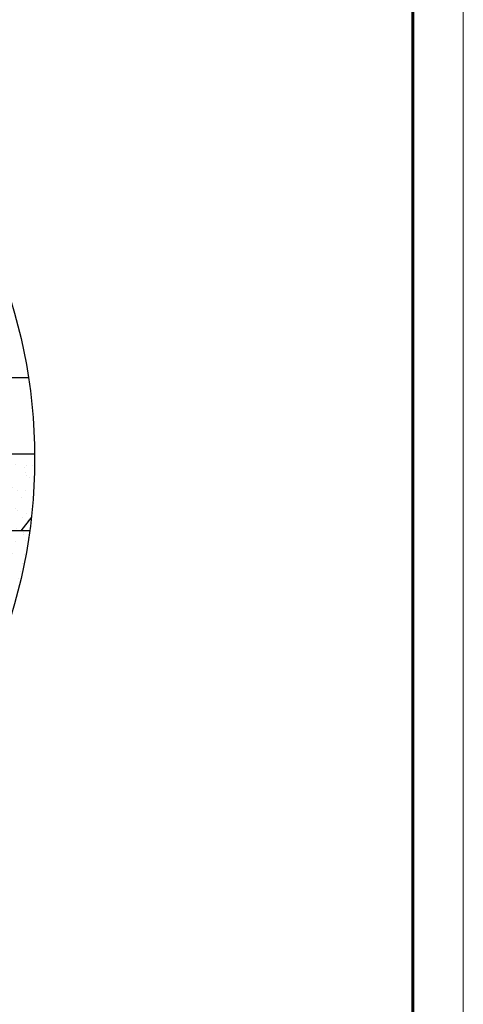
# Model space of a CAD drawing. Units: millimetres. Extents: x -3332883 to 40920555, y -16353787 to 759591.
# Drawn here: x 453620 to 459703, y 521072 to 534567 of the extents above; entities that cross this region are included whole.
import ezdxf

# ---------------------------------------------------------------- set-up
doc = ezdxf.new("R2010")
doc.units = ezdxf.units.MM
doc.layers.add('Shing2', color=90, linetype='Continuous')
doc.layers.add('Внутренняя рамка', color=7, linetype='Continuous', lineweight=60)
doc.layers.add('Граница чертежа на печать', color=7, linetype='Continuous', lineweight=15)

msp = doc.modelspace()

# ---------------------------------------------------------------- hatches: boundary and pattern name
at = {"layer": 'Shing2', "lineweight": 30}
h = msp.add_hatch(dxfattribs=at)
h.set_pattern_fill('AR-SAND', color=256, scale=6.389408, style=0)
h.set_pattern_definition([(37.5, (1824824.48, 185818.8), (-10.223253, 312.706106), [0, -246.68228, 0, -275.894656, 0, -263.722833]), (7.5, (1824824.5, 185818.8), (287.21879, 458.00883), [0, -133.0786, 0, -222.338634, 0, -85.20276]), (327.5, (1824624.86, 185818.8), (505.39733, 0.918276), [0, -81.145487, 0, -292.123753, 0, -381.38379]), (317.5, (1824624.86, 185818.8), (487.8674, 142.43865), [0, -40.572743, 0, -191.50335, 0, -219.092815])])
edge = h.paths.add_edge_path()
edge.add_arc((446548.678, 528553.053), 7276.058, 353.6574681, 360.4549785)
edge.add_line((453824.507, 528610.831), (453287.887, 528610.831))
edge.add_line((453287.887, 528610.831), (452480.945, 527563.182))
edge.add_line((452480.945, 527563.182), (453636.883, 527563.182))
edge.add_line((453636.883, 527563.182), (453780.202, 527749.252))
h = msp.add_hatch(dxfattribs=at)
h.set_pattern_fill('AR-SAND', color=256, scale=6.389408, style=0)
h.set_pattern_definition([(37.5, (1824595.5, 184771.14), (-10.223253, 312.706106), [0, -246.68228, 0, -275.894656, 0, -263.722833]), (7.5, (1824595.5, 184771.14), (287.21879, 458.00883), [0, -133.0786, 0, -222.338634, 0, -85.20276]), (327.5, (1824395.9, 184771.14), (505.39733, 0.918276), [0, -81.145487, 0, -292.123753, 0, -381.38379]), (317.5, (1824395.9, 184771.14), (487.8674, 142.43865), [0, -40.572743, 0, -191.50335, 0, -219.092815])])
edge = h.paths.add_edge_path()
edge.add_arc((446548.678, 528553.053), 7276.058, 345.7985517, 352.1809487)
edge.add_line((453757.089, 527563.182), (453058.914, 527563.182))
edge.add_line((453058.914, 527563.182), (452251.973, 526515.533))
edge.add_line((452251.973, 526515.533), (453407.911, 526515.533))
edge.add_line((453407.911, 526515.533), (453602.374, 526768.004))

# ---------------------------------------------------------------- linework, layer by layer
at = {"color": 7}
msp.add_circle((446548.678, 528553.053), 7276.058, dxfattribs=at)
at = {"layer": 'Shing2', "lineweight": 30}
for p, q in [((453740.275, 529658.48), (450901.744, 529658.48)), ((453740.275, 529658.48), (453516.859, 529658.48)), ((453824.507, 528610.831), (450085.663, 528610.831)), ((453780.202, 527749.252), (453636.883, 527563.182)), ((453757.089, 527563.182), (449264.132, 527563.182)), ((453757.089, 527563.182), (453058.914, 527563.182))]:
    msp.add_line(p, q, dxfattribs=at)
at = {"layer": 'Внутренняя рамка'}
msp.add_lwpolyline([(433406.634, 501851.759), (433406.634, 541573.349), (459011.143, 541573.349), (459011.143, 501851.759), (433406.634, 501851.759)], dxfattribs=at)
at = {"layer": 'Граница чертежа на печать'}
msp.add_lwpolyline([(430638.579, 501159.746), (430638.579, 542265.363), (459703.157, 542265.363), (459703.157, 501159.746), (430638.579, 501159.746)], dxfattribs=at)

doc.saveas('drawing.dxf')
